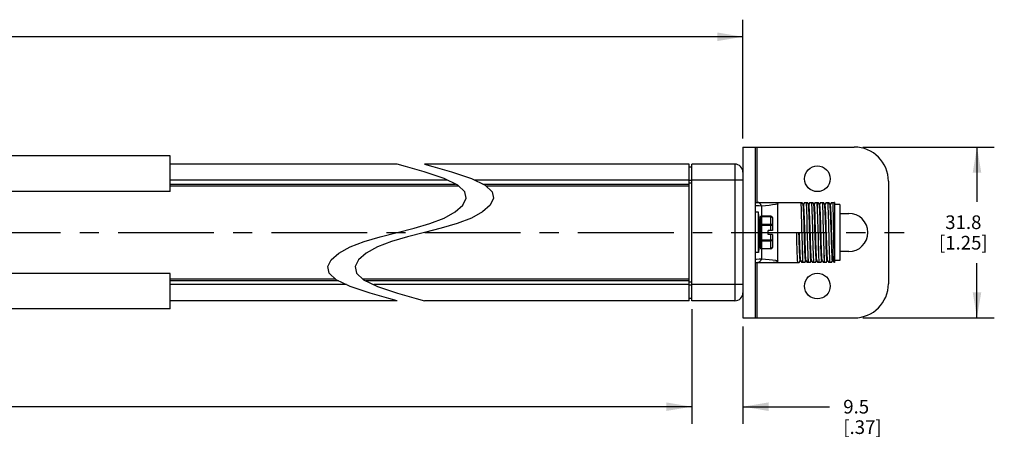
# Model space of a CAD drawing. Units: inches. Extents: x 0.5 to 33.6, y 0.5 to 21.6.
# Drawn here: x 18.9 to 26.1, y 7.2 to 10.3 of the extents above; entities that cross this region are included whole.
import ezdxf

# ---------------------------------------------------------------- set-up
doc = ezdxf.new("R2010")
doc.units = ezdxf.units.IN
doc.header["$LTSCALE"] = 1.87
doc.header["$MEASUREMENT"] = 0
doc.linetypes.add('CENTER', pattern=[0.6, 0.375, -0.075, 0.075, -0.075])
doc.layers.get('0').update_dxf_attribs({"linetype": 'CONTINUOUS'})
doc.layers.add('AXIS', color=7, linetype='CONTINUOUS')
doc.layers.add('SCHEME_DIMS', color=7, linetype='CONTINUOUS')
doc.dimstyles.new('DIMSTYLE_3', dxfattribs={"dimtxt": 0.1, "dimasz": 0.1875, "dimexe": 0.125, "dimexo": 0.0625, "dimgap": 0.1, "dimtad": 0, "dimtih": 1, "dimtoh": 1, "dimdec": 1, "dimzin": 4, "dimdsep": 46, "dimtxsty": 'STANDARD', "dimblk": '_FILLED', "dimblk1": '_FILLED', "dimblk2": '_FILLED', "dimcen": 0.09, "dimadec": 3, "dimazin": 1, "dimtp": 0.1, "dimtm": 0.1, "dimtfac": 1, "dimtdec": 3, "dimtofl": 0, "dimtmove": 0, "dimatfit": 3, "dimldrblk": '_FILLED', "dimfxl": 1, "dimtolj": 1, "dimtzin": 4, "dimarcsym": 0})

# ---------------------------------------------------------------- blocks, each defined once
blk = doc.blocks.new('_FILLED')
at = {"color": 0, "linetype": 'BYBLOCK'}
blk.add_solid([(0, 0), (-1, 0.167), (-1, -0.167)], dxfattribs=at)
blk = doc.blocks.new('*D9')
at = {"layer": 'SCHEME_DIMS', "color": 7, "linetype": 'CONTINUOUS'}
for p, q in [((12.2131, 8.1485), (12.2131, 7.311)), ((23.8153, 8.1485), (23.8153, 7.311)), ((12.2131, 7.436), (17.5642, 7.436)), ((23.8153, 7.436), (18.4642, 7.436))]:
    blk.add_line(p, q, dxfattribs=at)
at = {"layer": 'SCHEME_DIMS', "color": 7, "linetype": 'CONTINUOUS', "xscale": 0.1875, "yscale": 0.1875, "zscale": 0.1875, "rotation": 180}
blk.add_blockref('_FILLED', (12.2131, 7.436), dxfattribs=at)
at = {"layer": 'SCHEME_DIMS', "color": 7, "linetype": 'CONTINUOUS', "xscale": 0.1875, "yscale": 0.1875, "zscale": 0.1875}
blk.add_blockref('_FILLED', (23.8153, 7.436), dxfattribs=at)
at = {"layer": 'SCHEME_DIMS', "color": 7, "linetype": 'CONTINUOUS', "insert": (17.9642, 7.486), "char_height": 0.1, "width": 0.7, "attachment_point": 2, "line_spacing_factor": 0.9}
blk.add_mtext('1844.0\\P[72.60]', dxfattribs=at)
blk = doc.blocks.new('*D10')
at = {"layer": 'SCHEME_DIMS', "color": 7, "linetype": 'CONTINUOUS'}
for p, q in [((23.8153, 8.1485), (23.8153, 7.311)), ((24.1893, 8.0235), (24.1893, 7.311)), ((23.8153, 7.436), (23.4153, 7.436)), ((24.1893, 7.436), (24.8237, 7.436))]:
    blk.add_line(p, q, dxfattribs=at)
at = {"layer": 'SCHEME_DIMS', "color": 7, "linetype": 'CONTINUOUS', "xscale": 0.1875, "yscale": 0.1875, "zscale": 0.1875}
blk.add_blockref('_FILLED', (23.8153, 7.436), dxfattribs=at)
at = {"layer": 'SCHEME_DIMS', "color": 7, "linetype": 'CONTINUOUS', "xscale": 0.1875, "yscale": 0.1875, "zscale": 0.1875, "rotation": 180}
blk.add_blockref('_FILLED', (24.1893, 7.436), dxfattribs=at)
at = {"layer": 'SCHEME_DIMS', "color": 7, "linetype": 'CONTINUOUS', "insert": (24.9237, 7.486), "char_height": 0.1, "width": 0.5, "attachment_point": 1, "line_spacing_factor": 0.9}
blk.add_mtext('9.5\\P[.37]', dxfattribs=at)
blk = doc.blocks.new('*D11')
at = {"layer": 'SCHEME_DIMS', "color": 7, "linetype": 'CONTINUOUS'}
for p, q in [((25.0668, 9.336), (26.0277, 9.336)), ((25.9027, 9.336), (25.9027, 8.936)), ((25.9027, 8.086), (25.9027, 8.486)), ((25.0668, 8.086), (26.0277, 8.086))]:
    blk.add_line(p, q, dxfattribs=at)
at = {"layer": 'SCHEME_DIMS', "color": 7, "linetype": 'CONTINUOUS', "xscale": 0.1875, "yscale": 0.1875, "zscale": 0.1875}
for p, rotation in [((25.9027, 9.336), 90), ((25.9027, 8.086), 270)]:
    blk.add_blockref('_FILLED', p, dxfattribs=dict(at, rotation=rotation))
at = {"layer": 'SCHEME_DIMS', "color": 7, "linetype": 'CONTINUOUS', "insert": (25.8027, 8.836), "char_height": 0.1, "width": 0.6, "attachment_point": 2, "line_spacing_factor": 0.9}
blk.add_mtext('31.8\\P[1.25]', dxfattribs=at)
blk = doc.blocks.new('*D12')
at = {"layer": 'SCHEME_DIMS', "color": 7, "linetype": 'CONTINUOUS'}
for p, q in [((11.8391, 9.3985), (11.8391, 10.2684)), ((24.1893, 9.3985), (24.1893, 10.2684)), ((11.8391, 10.1434), (17.5642, 10.1434)), ((24.1893, 10.1434), (18.4642, 10.1434))]:
    blk.add_line(p, q, dxfattribs=at)
at = {"layer": 'SCHEME_DIMS', "color": 7, "linetype": 'CONTINUOUS', "xscale": 0.1875, "yscale": 0.1875, "zscale": 0.1875, "rotation": 180}
blk.add_blockref('_FILLED', (11.8391, 10.1434), dxfattribs=at)
at = {"layer": 'SCHEME_DIMS', "color": 7, "linetype": 'CONTINUOUS', "xscale": 0.1875, "yscale": 0.1875, "zscale": 0.1875}
blk.add_blockref('_FILLED', (24.1893, 10.1434), dxfattribs=at)
at = {"layer": 'SCHEME_DIMS', "color": 7, "linetype": 'CONTINUOUS', "insert": (17.9642, 10.1934), "char_height": 0.1, "width": 0.7, "attachment_point": 2, "line_spacing_factor": 0.9}
blk.add_mtext('1863.0\\P[73.35]', dxfattribs=at)

msp = doc.modelspace()

# ---------------------------------------------------------------- linework, layer by layer
at = {"color": 7, "linetype": 'CONTINUOUS'}
for p, q in [((24.1893, 9.336), (25.0043, 9.336)), ((24.1893, 9.336), (24.1893, 8.086)), ((24.2793, 9.336), (24.2793, 8.086)), ((24.2943, 8.9315), (24.2943, 9.336)), ((19.9967, 9.271), (18.3123, 9.271)), ((19.9967, 9.011), (19.9967, 9.271)), ((21.6578, 9.211), (19.9967, 9.211)), ((21.7186, 9.1942), (21.6578, 9.211)), ((21.8553, 9.1549), (21.7186, 9.1942)), ((22.0015, 9.1057), (21.8553, 9.1549)), ((21.8578, 9.211), (21.9186, 9.1942)), ((23.7956, 9.211), (21.8578, 9.211)), ((21.9186, 9.1942), (22.0553, 9.1549)), ((22.0553, 9.1549), (22.2015, 9.1057)), ((23.7956, 8.211), (23.7956, 9.211)), ((23.7956, 9.1913), (23.8153, 9.1913)), ((24.1303, 9.211), (23.8153, 9.211)), ((23.8153, 8.211), (23.8153, 9.211)), ((24.1303, 9.211), (24.1303, 8.211)), ((22.0282, 9.0929), (19.9967, 9.0929)), ((22.103, 9.057), (22.0015, 9.1057)), ((22.2015, 9.1057), (22.303, 9.057)), ((23.7956, 9.0929), (22.2282, 9.0929)), ((23.7956, 9.0935), (23.8153, 9.0935)), ((24.1893, 9.0929), (23.8153, 9.0929)), ((25.2543, 9.086), (25.2543, 8.336)), ((19.9967, 9.011), (18.4967, 9.011)), ((19.9967, 9.0653), (22.0856, 9.0653)), ((19.9967, 9.0535), (22.1068, 9.0535)), ((22.155, 9.0094), (22.103, 9.057)), ((22.1648, 8.961), (22.155, 9.0094)), ((22.2856, 9.0653), (23.7956, 9.0653)), ((22.303, 9.057), (22.355, 9.0094)), ((22.3068, 9.0535), (23.7956, 9.0535)), ((22.355, 9.0094), (22.3648, 8.961)), ((23.7956, 9.0732), (23.8153, 9.0732)), ((22.1392, 8.911), (22.1648, 8.961)), ((22.3648, 8.961), (22.3392, 8.911)), ((22.0833, 8.8617), (22.1392, 8.911)), ((22.3392, 8.911), (22.2833, 8.8617)), ((24.2793, 8.9315), (24.6218, 8.9315)), ((24.3256, 8.9037), (24.3256, 8.8305)), ((24.4456, 8.5046), (24.4456, 8.9174)), ((24.6294, 8.9183), (24.6218, 8.9315)), ((24.633, 8.9186), (24.6291, 8.9186)), ((24.6297, 8.9177), (24.6294, 8.9183)), ((24.6403, 8.9315), (24.6329, 8.9187)), ((24.6403, 8.9315), (24.6612, 8.9315)), ((24.6688, 8.9183), (24.6612, 8.9315)), ((24.6724, 8.9186), (24.6684, 8.9186)), ((24.669, 8.9177), (24.6688, 8.9183)), ((24.6797, 8.9315), (24.6723, 8.9187)), ((24.6797, 8.9315), (24.7005, 8.9315)), ((24.7081, 8.9183), (24.7005, 8.9315)), ((24.7118, 8.9186), (24.7078, 8.9186)), ((24.719, 8.9315), (24.7116, 8.9187)), ((24.719, 8.9315), (24.7399, 8.9315)), ((24.7475, 8.9183), (24.7399, 8.9315)), ((24.7511, 8.9186), (24.7472, 8.9186)), ((24.7478, 8.9177), (24.7475, 8.9183)), ((24.7584, 8.9315), (24.751, 8.9187)), ((24.7584, 8.9315), (24.7793, 8.9315)), ((24.7869, 8.9183), (24.7793, 8.9315)), ((24.7905, 8.9186), (24.7866, 8.9186)), ((24.7871, 8.9177), (24.7869, 8.9183)), ((24.7978, 8.9315), (24.7904, 8.9187)), ((24.7978, 8.9315), (24.8186, 8.9315)), ((24.8263, 8.9183), (24.8186, 8.9315)), ((24.8299, 8.9186), (24.8259, 8.9186)), ((24.8372, 8.9315), (24.8297, 8.9187)), ((24.8372, 8.9315), (24.858, 8.9315)), ((24.8586, 8.9304), (24.858, 8.9315)), ((24.8586, 8.9304), (24.8586, 8.4905)), ((24.898, 8.9167), (24.8586, 8.9167)), ((24.898, 8.9167), (24.898, 8.5053)), ((21.8988, 8.7772), (22.0015, 8.8163)), ((22.0015, 8.8163), (22.0833, 8.8617)), ((22.2015, 8.8163), (22.0988, 8.7772)), ((22.2833, 8.8617), (22.2015, 8.8163)), ((24.3147, 8.8205), (24.3147, 8.6016)), ((24.3231, 8.8303), (24.3247, 8.8305)), ((24.3947, 8.8305), (24.3247, 8.8305)), ((24.3247, 8.8305), (24.3247, 8.5916)), ((24.3247, 8.8291), (24.3947, 8.8291)), ((24.3947, 8.726), (24.3947, 8.8305)), ((24.4047, 8.8205), (24.4047, 8.726)), ((24.898, 8.851), (24.9643, 8.851)), ((21.6578, 8.711), (21.7818, 8.7429)), ((21.7818, 8.7429), (21.8988, 8.7772)), ((21.9818, 8.7429), (21.8578, 8.711)), ((22.0988, 8.7772), (21.9818, 8.7429)), ((24.3147, 8.7639), (24.4047, 8.7639)), ((24.3247, 8.7725), (24.3947, 8.7725)), ((24.4047, 8.726), (24.3747, 8.726)), ((24.3747, 8.696), (24.3747, 8.726)), ((21.4167, 8.6448), (21.5337, 8.6791)), ((21.5337, 8.6791), (21.6578, 8.711)), ((21.7337, 8.6791), (21.6167, 8.6448)), ((21.8578, 8.711), (21.7337, 8.6791)), ((24.3147, 8.6581), (24.4047, 8.6581)), ((24.3247, 8.6495), (24.3947, 8.6495)), ((24.4047, 8.696), (24.3747, 8.696)), ((24.3947, 8.5916), (24.3947, 8.696)), ((24.4047, 8.696), (24.4047, 8.6016)), ((24.583, 8.711), (24.62, 8.711)), ((21.2323, 8.5603), (21.314, 8.6057)), ((21.314, 8.6057), (21.4167, 8.6448)), ((21.514, 8.6057), (21.4323, 8.5603)), ((21.6167, 8.6448), (21.514, 8.6057)), ((24.3247, 8.5929), (24.3947, 8.5929)), ((24.3947, 8.5916), (24.3247, 8.5916)), ((24.3256, 8.5916), (24.3256, 8.5183)), ((21.1507, 8.461), (21.1763, 8.511)), ((21.1763, 8.511), (21.2323, 8.5603)), ((21.3763, 8.511), (21.3508, 8.461)), ((21.4323, 8.5603), (21.3763, 8.511)), ((24.898, 8.5053), (24.8586, 8.5053)), ((24.9643, 8.571), (24.898, 8.571)), ((21.1604, 8.4128), (21.1507, 8.461)), ((21.3508, 8.461), (21.3604, 8.4128)), ((24.2793, 8.4905), (24.6021, 8.4905)), ((24.2943, 8.086), (24.2943, 8.4905)), ((24.6021, 8.4905), (24.6095, 8.5034)), ((24.6094, 8.5034), (24.6133, 8.5034)), ((24.613, 8.5037), (24.6132, 8.5034)), ((24.6132, 8.5034), (24.6206, 8.4905)), ((24.6415, 8.4905), (24.6206, 8.4905)), ((24.6415, 8.4905), (24.6489, 8.5034)), ((24.6488, 8.5034), (24.6527, 8.5034)), ((24.6524, 8.5037), (24.6521, 8.5043)), ((24.6524, 8.5037), (24.6525, 8.5034)), ((24.6525, 8.5034), (24.66, 8.4905)), ((24.6808, 8.4905), (24.66, 8.4905)), ((24.6808, 8.4905), (24.6883, 8.5034)), ((24.6881, 8.5034), (24.6921, 8.5034)), ((24.6917, 8.5037), (24.6915, 8.5043)), ((24.6917, 8.5037), (24.6919, 8.5034)), ((24.6919, 8.5034), (24.6994, 8.4905)), ((24.7202, 8.4905), (24.6994, 8.4905)), ((24.7202, 8.4905), (24.7276, 8.5034)), ((24.7275, 8.5034), (24.7314, 8.5034)), ((24.7311, 8.5037), (24.7313, 8.5034)), ((24.7313, 8.5034), (24.7387, 8.4905)), ((24.7596, 8.4905), (24.7387, 8.4905)), ((24.7596, 8.4905), (24.767, 8.5034)), ((24.7669, 8.5034), (24.7708, 8.5034)), ((24.7705, 8.5037), (24.7702, 8.5043)), ((24.7705, 8.5037), (24.7706, 8.5034)), ((24.7706, 8.5034), (24.7781, 8.4905)), ((24.7989, 8.4905), (24.7781, 8.4905)), ((24.7989, 8.4905), (24.8064, 8.5034)), ((24.8062, 8.5034), (24.8102, 8.5034)), ((24.8098, 8.5037), (24.8096, 8.5043)), ((24.8098, 8.5037), (24.81, 8.5034)), ((24.81, 8.5034), (24.8175, 8.4905)), ((24.8383, 8.4905), (24.8175, 8.4905)), ((24.8383, 8.4905), (24.8457, 8.5034)), ((24.8456, 8.5034), (24.8492, 8.5034)), ((24.8492, 8.5037), (24.8494, 8.5034)), ((24.8494, 8.5034), (24.8568, 8.4905)), ((24.8586, 8.4905), (24.8568, 8.4905)), ((19.9967, 8.411), (18.4967, 8.411)), ((19.9967, 8.151), (19.9967, 8.411)), ((21.2088, 8.3685), (19.9967, 8.3685)), ((21.2124, 8.3652), (21.1604, 8.4128)), ((21.314, 8.3163), (21.2124, 8.3652)), ((21.3604, 8.4128), (21.4124, 8.3652)), ((23.7956, 8.3685), (21.4088, 8.3685)), ((21.4124, 8.3652), (21.514, 8.3163)), ((21.2301, 8.3567), (19.9967, 8.3567)), ((21.2874, 8.3291), (19.9967, 8.3291)), ((21.4605, 8.2667), (21.314, 8.3163)), ((23.7956, 8.3567), (21.4301, 8.3567)), ((23.7956, 8.3291), (21.4874, 8.3291)), ((21.514, 8.3163), (21.6605, 8.2667)), ((23.7956, 8.3488), (23.8153, 8.3488)), ((23.7956, 8.3285), (23.8153, 8.3285)), ((24.1893, 8.3291), (23.8153, 8.3291)), ((21.5973, 8.2272), (21.4605, 8.2667)), ((21.6578, 8.211), (21.5973, 8.2272)), ((21.6605, 8.2667), (21.7973, 8.2272)), ((21.7973, 8.2272), (21.8578, 8.211)), ((23.7956, 8.2307), (23.8153, 8.2307)), ((19.9967, 8.151), (18.3123, 8.151)), ((21.6578, 8.211), (19.9967, 8.211)), ((23.7956, 8.211), (21.8578, 8.211)), ((24.1303, 8.211), (23.8153, 8.211)), ((24.1893, 8.086), (25.0043, 8.086))]:
    msp.add_line(p, q, dxfattribs=at)
for points in [[(24.3256, 8.9037), (24.308, 8.9048), (24.29, 8.9055), (24.2793, 8.9056)], [(24.3256, 8.9037), (24.3201, 8.9154), (24.3135, 8.9242), (24.3063, 8.9296), (24.2987, 8.9315)], [(24.4456, 8.9174), (24.4269, 8.9148), (24.4057, 8.9121), (24.3819, 8.9093), (24.3552, 8.9065), (24.3256, 8.9037)], [(24.4106, 8.9315), (24.4188, 8.9313), (24.4262, 8.9307), (24.4328, 8.9296), (24.4385, 8.9277), (24.4425, 8.925), (24.4448, 8.9216), (24.4456, 8.9174)], [(24.6213, 8.7524), (24.6202, 8.7917), (24.6191, 8.8281), (24.6181, 8.8614), (24.617, 8.8902), (24.6159, 8.9138), (24.6148, 8.9315)], [(24.6401, 8.6729), (24.6378, 8.7491), (24.6366, 8.786), (24.6354, 8.8203), (24.6343, 8.8509), (24.6331, 8.8767), (24.632, 8.8968), (24.6308, 8.9107), (24.6297, 8.9177)], [(24.644, 8.6729), (24.6417, 8.7491), (24.6405, 8.786), (24.6394, 8.8203), (24.6382, 8.8509), (24.6371, 8.8767), (24.6359, 8.8968), (24.6347, 8.9107), (24.6336, 8.9177), (24.633, 8.9186)], [(24.6518, 8.9315), (24.6529, 8.9138), (24.654, 8.8902), (24.6551, 8.8614), (24.6561, 8.8281), (24.6572, 8.7917), (24.6583, 8.7524)], [(24.6628, 8.6703), (24.6607, 8.751), (24.6596, 8.7903), (24.6585, 8.827), (24.6575, 8.8604), (24.6564, 8.8896), (24.6553, 8.9137), (24.6542, 8.9315)], [(24.6794, 8.6729), (24.6771, 8.7491), (24.676, 8.786), (24.6748, 8.8203), (24.6737, 8.8509), (24.6725, 8.8767), (24.6713, 8.8968), (24.6702, 8.9107), (24.669, 8.9177)], [(24.6834, 8.6729), (24.6811, 8.7491), (24.6799, 8.786), (24.6787, 8.8203), (24.6776, 8.8509), (24.6764, 8.8767), (24.6753, 8.8968), (24.6741, 8.9107), (24.673, 8.9177), (24.6724, 8.9186)], [(24.6912, 8.9315), (24.6923, 8.9137), (24.6934, 8.8896), (24.6945, 8.8604), (24.6955, 8.827), (24.6966, 8.7903), (24.6977, 8.751), (24.6998, 8.6703)], [(24.7022, 8.6707), (24.7, 8.7513), (24.699, 8.7906), (24.6979, 8.8273), (24.6968, 8.861), (24.6957, 8.8903), (24.6946, 8.9139), (24.6936, 8.9315)], [(24.7188, 8.6729), (24.7165, 8.7491), (24.7153, 8.786), (24.7142, 8.8203), (24.713, 8.8509), (24.7119, 8.8767), (24.7107, 8.8968), (24.7096, 8.9107), (24.7084, 8.9177), (24.7081, 8.9183)], [(24.7228, 8.6729), (24.7204, 8.7491), (24.7193, 8.786), (24.7181, 8.8203), (24.717, 8.8509), (24.7158, 8.8767), (24.7146, 8.8968), (24.7135, 8.9107), (24.7123, 8.9177), (24.7118, 8.9186)], [(24.7306, 8.9315), (24.7317, 8.9139), (24.7327, 8.8903), (24.7338, 8.861), (24.7349, 8.8273), (24.736, 8.7906), (24.7371, 8.7513)], [(24.7394, 8.7524), (24.7383, 8.7917), (24.7372, 8.8281), (24.7362, 8.8614), (24.7351, 8.8902), (24.734, 8.9138), (24.7329, 8.9315)], [(24.7582, 8.6729), (24.7559, 8.7491), (24.7547, 8.786), (24.7536, 8.8203), (24.7524, 8.8509), (24.7512, 8.8767), (24.7501, 8.8968), (24.7489, 8.9107), (24.7478, 8.9177)], [(24.7621, 8.6729), (24.7598, 8.7491), (24.7586, 8.786), (24.7575, 8.8203), (24.7563, 8.8509), (24.7552, 8.8767), (24.754, 8.8968), (24.7529, 8.9107), (24.7517, 8.9177), (24.7511, 8.9186)], [(24.77, 8.9315), (24.771, 8.9138), (24.7721, 8.8902), (24.7732, 8.8614), (24.7742, 8.8281), (24.7753, 8.7917), (24.7764, 8.7524)], [(24.7809, 8.6703), (24.7788, 8.751), (24.7777, 8.7903), (24.7766, 8.827), (24.7756, 8.8604), (24.7745, 8.8896), (24.7734, 8.9137), (24.7723, 8.9315)], [(24.7976, 8.6729), (24.7952, 8.7491), (24.7941, 8.786), (24.7929, 8.8203), (24.7918, 8.8509), (24.7906, 8.8767), (24.7894, 8.8968), (24.7883, 8.9107), (24.7871, 8.9177)], [(24.8015, 8.6729), (24.7992, 8.7491), (24.798, 8.786), (24.7969, 8.8203), (24.7957, 8.8509), (24.7945, 8.8767), (24.7934, 8.8968), (24.7922, 8.9107), (24.7911, 8.9177), (24.7905, 8.9186)], [(24.8093, 8.9315), (24.8104, 8.9137), (24.8115, 8.8896), (24.8126, 8.8604), (24.8137, 8.827), (24.8147, 8.7903), (24.8158, 8.751), (24.818, 8.6703)], [(24.8182, 8.7513), (24.8171, 8.7906), (24.816, 8.8273), (24.8149, 8.861), (24.8138, 8.8903), (24.8128, 8.9139), (24.8117, 8.9315)], [(24.8346, 8.7491), (24.8335, 8.786), (24.8323, 8.8203), (24.8311, 8.8509), (24.83, 8.8767), (24.8288, 8.8968), (24.8277, 8.9107), (24.8265, 8.9177), (24.8263, 8.9183)], [(24.8385, 8.7491), (24.8374, 8.786), (24.8362, 8.8203), (24.8351, 8.8509), (24.8339, 8.8767), (24.8328, 8.8968), (24.8316, 8.9107), (24.8304, 8.9177), (24.8299, 8.9186)], [(24.8464, 8.9315), (24.847, 8.9167), (24.8476, 8.8972), (24.8482, 8.8732), (24.8489, 8.8452), (24.8495, 8.8139), (24.8501, 8.7807), (24.8507, 8.7462), (24.8513, 8.711)], [(24.8586, 8.9299), (24.8583, 8.9307), (24.858, 8.9315)], [(24.3147, 8.8205), (24.315, 8.8232), (24.3161, 8.8257), (24.3179, 8.8279), (24.3203, 8.8295), (24.3231, 8.8303)], [(24.3247, 8.8291), (24.3221, 8.8288), (24.3197, 8.828), (24.3176, 8.8266), (24.316, 8.8248), (24.315, 8.8227), (24.3147, 8.8205)], [(24.4047, 8.8205), (24.4043, 8.8227), (24.4033, 8.8248), (24.4017, 8.8266), (24.3997, 8.828), (24.3972, 8.8288), (24.3947, 8.8291)], [(24.3147, 8.7639), (24.315, 8.7661), (24.316, 8.7682), (24.3176, 8.77), (24.3197, 8.7714), (24.3221, 8.7722), (24.3247, 8.7725)], [(24.3947, 8.7725), (24.3972, 8.7722), (24.3997, 8.7714), (24.4017, 8.77), (24.4033, 8.7682), (24.4043, 8.7661), (24.4047, 8.7639)], [(24.6299, 8.4905), (24.6288, 8.5082), (24.6278, 8.532), (24.6267, 8.5611), (24.6256, 8.5942), (24.6246, 8.6308), (24.6235, 8.6702), (24.6213, 8.7524)], [(24.6583, 8.7524), (24.6605, 8.6702), (24.6616, 8.6308), (24.6626, 8.5942), (24.6637, 8.5611), (24.6648, 8.532), (24.6659, 8.5082), (24.6669, 8.4905)], [(24.7371, 8.7513), (24.7392, 8.6707), (24.7403, 8.6316), (24.7414, 8.5948), (24.7424, 8.561), (24.7435, 8.5317), (24.7446, 8.5081), (24.7457, 8.4905)], [(24.748, 8.4905), (24.747, 8.5082), (24.7459, 8.532), (24.7448, 8.5611), (24.7437, 8.5942), (24.7427, 8.6308), (24.7416, 8.6702), (24.7394, 8.7524)], [(24.7764, 8.7524), (24.7786, 8.6702), (24.7797, 8.6308), (24.7807, 8.5942), (24.7818, 8.5611), (24.7829, 8.532), (24.784, 8.5082), (24.785, 8.4905)], [(24.8268, 8.4905), (24.8257, 8.5081), (24.8246, 8.5317), (24.8235, 8.561), (24.8225, 8.5948), (24.8214, 8.6316), (24.8203, 8.6707), (24.8182, 8.7513)], [(24.8456, 8.5034), (24.8449, 8.5048), (24.8438, 8.5124), (24.8426, 8.5266), (24.8415, 8.547), (24.8403, 8.5728), (24.8392, 8.6031), (24.838, 8.637), (24.8369, 8.6734), (24.8346, 8.7491)], [(24.8492, 8.5037), (24.8486, 8.5058), (24.8475, 8.5146), (24.8464, 8.5295), (24.8453, 8.5501), (24.8441, 8.5758), (24.843, 8.6057), (24.8419, 8.6389), (24.8408, 8.6744), (24.8385, 8.7491)], [(24.3247, 8.6495), (24.3221, 8.6498), (24.3197, 8.6506), (24.3176, 8.652), (24.316, 8.6538), (24.315, 8.6559), (24.3147, 8.6581)], [(24.4047, 8.6581), (24.4043, 8.6559), (24.4033, 8.6538), (24.4017, 8.652), (24.3997, 8.6506), (24.3972, 8.6498), (24.3947, 8.6495)], [(24.5906, 8.4905), (24.5895, 8.5081), (24.5884, 8.5317), (24.5873, 8.561), (24.5862, 8.5948), (24.5852, 8.6316), (24.5841, 8.6707), (24.583, 8.711)], [(24.6094, 8.5034), (24.6088, 8.5043), (24.6077, 8.5113), (24.6065, 8.5252), (24.6053, 8.5454), (24.6042, 8.5712), (24.603, 8.6017), (24.6019, 8.636), (24.6007, 8.6729), (24.5995, 8.711)], [(24.613, 8.5037), (24.6127, 8.5043), (24.6116, 8.5113), (24.6104, 8.5252), (24.6093, 8.5454), (24.6081, 8.5712), (24.607, 8.6017), (24.6058, 8.636), (24.6046, 8.6729), (24.6035, 8.711)], [(24.62, 8.711), (24.6211, 8.6707), (24.6222, 8.6316), (24.6232, 8.5948), (24.6243, 8.561), (24.6254, 8.5317), (24.6265, 8.5081), (24.6276, 8.4905)], [(24.6488, 8.5034), (24.6482, 8.5043), (24.647, 8.5113), (24.6459, 8.5252), (24.6447, 8.5454), (24.6435, 8.5712), (24.6424, 8.6017), (24.6412, 8.636), (24.6401, 8.6729)], [(24.6521, 8.5043), (24.651, 8.5113), (24.6498, 8.5252), (24.6486, 8.5454), (24.6475, 8.5712), (24.6463, 8.6017), (24.6452, 8.636), (24.644, 8.6729)], [(24.6693, 8.4905), (24.6682, 8.5082), (24.6671, 8.532), (24.6661, 8.5609), (24.665, 8.5944), (24.6639, 8.6312), (24.6628, 8.6703)], [(24.6881, 8.5034), (24.6875, 8.5043), (24.6864, 8.5113), (24.6852, 8.5252), (24.6841, 8.5454), (24.6829, 8.5712), (24.6818, 8.6017), (24.6806, 8.636), (24.6794, 8.6729)], [(24.6915, 8.5043), (24.6903, 8.5113), (24.6892, 8.5252), (24.688, 8.5454), (24.6869, 8.5712), (24.6857, 8.6017), (24.6845, 8.636), (24.6834, 8.6729)], [(24.6998, 8.6703), (24.7009, 8.6312), (24.702, 8.5944), (24.7031, 8.5609), (24.7041, 8.532), (24.7052, 8.5082), (24.7063, 8.4905)], [(24.7087, 8.4905), (24.7076, 8.5081), (24.7065, 8.5317), (24.7054, 8.561), (24.7043, 8.5948), (24.7033, 8.6316), (24.7022, 8.6707)], [(24.7275, 8.5034), (24.7269, 8.5043), (24.7258, 8.5113), (24.7246, 8.5252), (24.7234, 8.5454), (24.7223, 8.5712), (24.7211, 8.6017), (24.72, 8.636), (24.7188, 8.6729)], [(24.7311, 8.5037), (24.7309, 8.5043), (24.7297, 8.5113), (24.7285, 8.5252), (24.7274, 8.5454), (24.7262, 8.5712), (24.7251, 8.6017), (24.7239, 8.636), (24.7228, 8.6729)], [(24.7669, 8.5034), (24.7663, 8.5043), (24.7651, 8.5113), (24.764, 8.5252), (24.7628, 8.5454), (24.7617, 8.5712), (24.7605, 8.6017), (24.7593, 8.636), (24.7582, 8.6729)], [(24.7702, 8.5043), (24.7691, 8.5113), (24.7679, 8.5252), (24.7668, 8.5454), (24.7656, 8.5712), (24.7644, 8.6017), (24.7633, 8.636), (24.7621, 8.6729)], [(24.7874, 8.4905), (24.7863, 8.5082), (24.7853, 8.532), (24.7842, 8.5609), (24.7831, 8.5944), (24.782, 8.6312), (24.7809, 8.6703)], [(24.8062, 8.5034), (24.8057, 8.5043), (24.8045, 8.5113), (24.8033, 8.5252), (24.8022, 8.5454), (24.801, 8.5712), (24.7999, 8.6017), (24.7987, 8.636), (24.7976, 8.6729)], [(24.8096, 8.5043), (24.8084, 8.5113), (24.8073, 8.5252), (24.8061, 8.5454), (24.805, 8.5712), (24.8038, 8.6017), (24.8026, 8.636), (24.8015, 8.6729)], [(24.818, 8.6703), (24.819, 8.6312), (24.8201, 8.5944), (24.8212, 8.5609), (24.8223, 8.532), (24.8233, 8.5082), (24.8244, 8.4905)], [(24.8513, 8.711), (24.852, 8.6749), (24.8526, 8.6399), (24.8532, 8.6066), (24.8539, 8.5759), (24.8545, 8.5489), (24.8552, 8.5266), (24.8558, 8.5092), (24.8565, 8.497), (24.8571, 8.4905)], [(24.3147, 8.6016), (24.315, 8.5993), (24.316, 8.5972), (24.3176, 8.5954), (24.3197, 8.5941), (24.3221, 8.5932), (24.3247, 8.5929)], [(24.3947, 8.5929), (24.3972, 8.5932), (24.3997, 8.5941), (24.4017, 8.5954), (24.4033, 8.5972), (24.4043, 8.5993), (24.4047, 8.6016)], [(24.2793, 8.5164), (24.29, 8.5165), (24.308, 8.5172), (24.3256, 8.5183)], [(24.3256, 8.5183), (24.3201, 8.5066), (24.3135, 8.4978), (24.3063, 8.4924), (24.2987, 8.4905)], [(24.3256, 8.5183), (24.3553, 8.5155), (24.382, 8.5127), (24.4058, 8.5099), (24.4269, 8.5072), (24.4456, 8.5046)], [(24.4456, 8.5046), (24.4451, 8.5011), (24.4432, 8.4977), (24.4395, 8.4948), (24.4338, 8.4926), (24.4269, 8.4914), (24.4192, 8.4907), (24.4106, 8.4905)]]:
    msp.add_lwpolyline(points, dxfattribs=at)
for centre in [(24.7343, 9.104), (24.7343, 8.319)]:
    msp.add_circle(centre, 0.094, dxfattribs=at)
for centre, radius, start, end in [((25.0043, 9.086), 0.25, 0, 90), ((24.1303, 9.1519), 0.0591, 0, 90), ((24.3947, 8.8205), 0.01, 0, 90), ((24.9643, 8.711), 0.14, 270, 90), ((24.3247, 8.6016), 0.01, 180, 270), ((24.3947, 8.6016), 0.01, 270, 360), ((25.0043, 8.336), 0.25, 270, 360), ((24.1303, 8.2701), 0.0591, 270, 360)]:
    msp.add_arc(centre, radius, start, end, dxfattribs=at)
at = {"layer": 'AXIS', "color": 7, "linetype": 'CONTINUOUS'}
for p, q in [((24.3027, 8.8585), (24.2793, 8.8585)), ((24.3105, 8.7685), (24.3027, 8.8585)), ((24.3027, 8.5635), (24.3027, 8.8585)), ((24.3147, 8.7685), (24.3105, 8.7685)), ((24.3105, 8.6535), (24.3105, 8.7685)), ((24.3105, 8.6535), (24.3027, 8.5635)), ((24.3147, 8.6535), (24.3105, 8.6535)), ((24.3027, 8.5635), (24.2793, 8.5635))]:
    msp.add_line(p, q, dxfattribs=at)
at = {"layer": 'AXIS', "color": 7, "linetype": 'CENTER'}
msp.add_line((10.6399, 8.711), (25.3695, 8.711), dxfattribs=at)

# ---------------------------------------------------------------- dimensions: what is measured, and where the dimension line sits
at = {"layer": 'SCHEME_DIMS', "color": 7, "linetype": 'CONTINUOUS'}
for base, p1, p2, angle, text, picture, middle in [((11.8391, 10.1434), (24.1893, 9.336), (11.8391, 9.336), 180, '1863\\P[]', '*D12', (18.0142, 10.0684)), ((25.9026733571, 9.3360050506), (25.0043097207, 8.0860050506), (25.0043097207, 9.3360050506), 90, '<>\\P[]', '*D11', (25.9026733571, 8.7110050506))]:
    dim = msp.add_linear_dim(base=base, p1=p1, p2=p2, angle=angle, text=text, dimstyle='DIMSTYLE_3', dxfattribs=at)
    dim.commit()
    dim.dimension.update_dxf_attribs({"geometry": picture, "text_midpoint": middle, "dimtype": 160})
for base, p1, p2, text, picture, middle in [((23.8153, 7.436), (12.2131, 8.211), (23.8153, 8.211), '1844\\P[]', '*D9', (18.0142, 7.361)), ((24.1893, 7.436), (23.8153, 8.211), (24.1893, 8.086), '<>\\P[]', '*D10', (25.1737, 7.361))]:
    dim = msp.add_linear_dim(base=base, p1=p1, p2=p2, text=text, dimstyle='DIMSTYLE_3', dxfattribs=at)
    dim.commit()
    dim.dimension.update_dxf_attribs({"geometry": picture, "text_midpoint": middle, "dimtype": 160})

doc.saveas('drawing.dxf')
